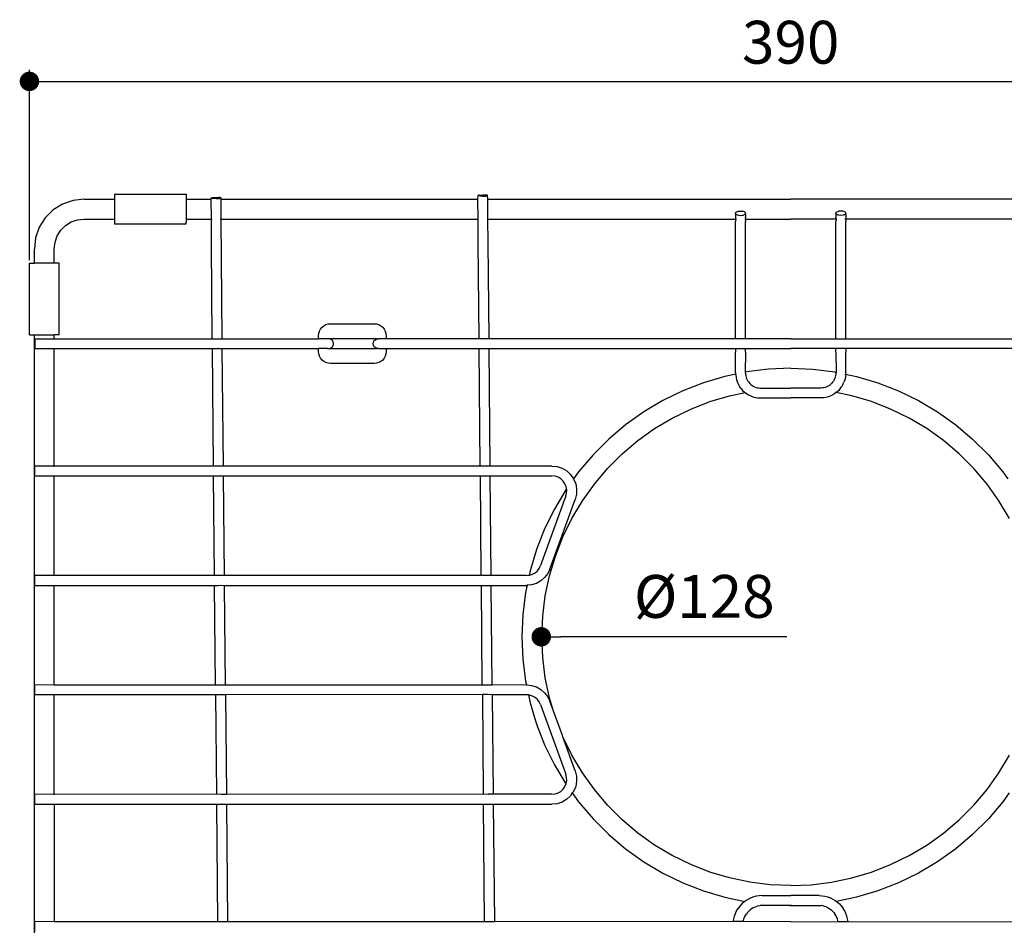
# Model space of a CAD drawing. Units: millimetres. Extents: x 131 to 700, y 154 to 739.
# Drawn here: x 133 to 385, y 360 to 592 of the extents above; entities that cross this region are included whole.
import ezdxf

# ---------------------------------------------------------------- set-up
doc = ezdxf.new("R2010")
doc.units = ezdxf.units.MM
doc.layers.add('COTA', color=1, linetype='Continuous')
doc.layers.add('RUBINETTOS', color=2, linetype='Continuous')
doc.styles.get("Standard").update_dxf_attribs({"font": 'arial.ttf'})
doc.dimstyles.new('Milímetros', dxfattribs={"dimtxt": 11, "dimasz": 5, "dimexe": 3, "dimexo": 10, "dimgap": 3, "dimtad": 1, "dimtxsty": 'Standard', "dimblk": 'DOT', "dimcen": 2.5, "dimadec": 0, "dimazin": 0, "dimtfac": 1, "dimtmove": 0, "dimatfit": 3, "dimldrblk": 'DOT', "dimfxl": 0, "dimarcsym": 0})

# ---------------------------------------------------------------- blocks, each defined once
blk = doc.blocks.new('_Dot')
at = {"color": 0, "linetype": 'ByBlock', "lineweight": -2}
blk.add_line((-0.5, 0), (-1, 0), dxfattribs=at)
at = {"color": 0, "linetype": 'ByBlock', "const_width": 0.5}
blk.add_lwpolyline([(-0.25, 0, 1), (0.25, 0, 1)], format="xyb", close=True, dxfattribs=at)
blk = doc.blocks.new('*D223')
at = {"layer": 'COTA', "color": 0, "lineweight": -2}
for p, q in [((135.09, 530.55), (135.09, 579.45)), ((525.8, 530.55), (525.8, 579.45)), ((140.09, 576.45), (520.8, 576.45))]:
    blk.add_line(p, q, dxfattribs=at)
at = {"layer": 'Defpoints', "color": 0}
for p in [(525.8, 576.45), (135.09, 520.55), (525.8, 520.55)]:
    blk.add_point(p, dxfattribs=at)
at = {"layer": 'COTA', "color": 0, "lineweight": -2, "xscale": 5, "yscale": 5, "zscale": 5, "rotation": 180}
blk.add_blockref('_Dot', (135.09, 576.45), dxfattribs=at)
at = {"layer": 'COTA', "color": 0, "lineweight": -2, "xscale": 5, "yscale": 5, "zscale": 5}
blk.add_blockref('_Dot', (525.8, 576.45), dxfattribs=at)
at = {"layer": 'COTA', "color": 0, "insert": (330.45, 585.07), "char_height": 11, "attachment_point": 5}
blk.add_mtext('390', dxfattribs=at)
blk = doc.blocks.new('*D229')
at = {"layer": 'COTA', "color": 0, "lineweight": -2}
blk.add_line((329.42, 433.9), (271.44, 433.86), dxfattribs=at)
at = {"layer": 'Defpoints', "color": 0}
for p in [(266.44, 433.86), (394.23, 433.95)]:
    blk.add_point(p, dxfattribs=at)
at = {"layer": 'COTA', "color": 0, "lineweight": -2, "xscale": 5, "yscale": 5, "zscale": 5, "rotation": 180.0420510675376}
blk.add_blockref('_Dot', (266.44, 433.86), dxfattribs=at)
at = {"layer": 'COTA', "color": 0, "insert": (308.27, 442.81), "char_height": 11, "attachment_point": 5, "rotation": 0.0421}
blk.add_mtext('Ø128', dxfattribs=at)

msp = doc.modelspace()

# ---------------------------------------------------------------- linework, layer by layer
at = {"layer": 'RUBINETTOS'}
for p, q in [((146.29, 545.9), (143.591, 544.956)), ((149.131, 546.22), (146.29, 545.9)), ((149.131, 546.22), (156.944, 546.219)), ((156.944, 547.482), (175.331, 547.482)), ((156.944, 547.482), (156.944, 546.219)), ((156.944, 546.219), (156.944, 541.113)), ((175.331, 547.482), (175.331, 546.219)), ((175.331, 546.219), (181.751, 546.22)), ((175.331, 546.219), (175.331, 541.113)), ((181.721, 546.521), (181.743, 546.541)), ((181.749, 546.466), (181.721, 546.521)), ((181.743, 546.541), (181.868, 546.578)), ((181.879, 546.432), (181.749, 546.466)), ((181.751, 546.22), (181.749, 546.466)), ((181.793, 541.113), (181.751, 546.22)), ((181.868, 546.578), (182.069, 546.61)), ((182.084, 546.403), (181.879, 546.432)), ((182.069, 546.61), (182.331, 546.635)), ((182.351, 546.383), (182.084, 546.403)), ((182.331, 546.635), (182.638, 546.653)), ((182.66, 546.371), (182.351, 546.383)), ((182.638, 546.653), (182.749, 546.655)), ((182.751, 546.37), (182.66, 546.371)), ((182.749, 546.655), (182.968, 546.661)), ((182.75, 546.515), (182.749, 546.655)), ((182.751, 546.37), (182.751, 546.428)), ((182.991, 546.369), (182.751, 546.37)), ((182.968, 546.661), (183.299, 546.659)), ((182.991, 546.369), (182.972, 546.505)), ((182.991, 546.369), (183.21, 546.374)), ((183.21, 546.374), (183.321, 546.377)), ((183.299, 546.659), (183.608, 546.647)), ((183.321, 546.377), (183.627, 546.394)), ((183.874, 546.626), (183.608, 546.647)), ((183.627, 546.394), (183.89, 546.42)), ((184.08, 546.598), (183.874, 546.626)), ((184.091, 546.452), (183.89, 546.42)), ((184.21, 546.564), (184.08, 546.598)), ((184.091, 546.452), (184.216, 546.488)), ((184.256, 546.527), (184.21, 546.564)), ((184.216, 546.488), (184.256, 546.527)), ((184.259, 546.22), (184.216, 546.488)), ((184.259, 546.22), (250.178, 546.22)), ((184.3, 541.113), (184.259, 546.22)), ((250.178, 546.22), (250.216, 547.094)), ((250.245, 541.113), (250.178, 546.22)), ((250.188, 547.149), (250.21, 547.17)), ((250.216, 547.094), (250.188, 547.149)), ((250.21, 547.17), (250.335, 547.206)), ((250.346, 547.06), (250.216, 547.094)), ((250.536, 547.238), (250.335, 547.206)), ((250.552, 547.032), (250.346, 547.06)), ((250.536, 547.238), (250.798, 547.264)), ((250.818, 547.011), (250.552, 547.032)), ((250.798, 547.264), (251.105, 547.281)), ((251.127, 546.999), (250.818, 547.011)), ((251.105, 547.281), (251.435, 547.289)), ((251.218, 546.999), (251.127, 546.999)), ((251.218, 546.999), (251.218, 547.056)), ((251.441, 546.998), (251.218, 546.999)), ((251.441, 546.998), (251.435, 547.289)), ((251.435, 547.289), (251.766, 547.287)), ((251.441, 546.998), (251.677, 547.003)), ((251.677, 547.003), (251.788, 547.006)), ((251.766, 547.287), (252.075, 547.276)), ((251.788, 547.006), (252.095, 547.023)), ((252.341, 547.255), (252.075, 547.276)), ((252.095, 547.023), (252.357, 547.049)), ((252.547, 547.226), (252.341, 547.255)), ((252.558, 547.081), (252.357, 547.049)), ((252.677, 547.192), (252.547, 547.226)), ((252.558, 547.081), (252.683, 547.117)), ((252.723, 547.155), (252.677, 547.192)), ((252.683, 547.117), (252.723, 547.155)), ((252.731, 546.22), (252.683, 547.117)), ((252.731, 546.22), (330.445, 546.22)), ((252.736, 541.113), (252.731, 546.22)), ((408.16, 546.22), (330.445, 546.22)), ((141.17, 543.434), (139.148, 541.413)), ((143.591, 544.956), (141.17, 543.434)), ((139.148, 541.413), (137.627, 538.992)), ((145.807, 540.354), (147.426, 540.921)), ((147.426, 540.921), (149.131, 541.113)), ((149.131, 541.113), (156.944, 541.113)), ((156.944, 541.113), (156.944, 540.304)), ((175.331, 541.113), (175.331, 540.304)), ((175.331, 541.113), (181.793, 541.113)), ((181.808, 534.402), (181.793, 541.113)), ((181.9, 541.113), (181.951, 541.113)), ((184.017, 541.113), (184.085, 541.113)), ((184.21, 541.113), (184.3, 541.113)), ((184.3, 541.113), (250.245, 541.113)), ((184.565, 510.355), (184.3, 541.113)), ((250.275, 535.031), (250.245, 541.113)), ((250.331, 541.113), (250.37, 541.113)), ((252.821, 535.068), (252.736, 541.113)), ((252.736, 541.113), (316.32, 541.113)), ((316.32, 541.627), (316.295, 541.526)), ((316.295, 541.526), (316.32, 541.113)), ((316.32, 541.113), (316.295, 540.451)), ((316.327, 542.489), (316.32, 541.627)), ((316.326, 542.563), (316.327, 542.597)), ((316.327, 542.489), (316.326, 542.563)), ((316.327, 542.719), (316.573, 542.94)), ((316.327, 542.597), (316.327, 542.719)), ((316.419, 542.392), (316.327, 542.489)), ((316.376, 541.113), (316.514, 541.113)), ((316.531, 542.292), (316.419, 542.392)), ((316.573, 542.254), (316.531, 542.292)), ((316.573, 542.94), (317.018, 543.092)), ((316.684, 542.216), (316.573, 542.254)), ((316.684, 542.216), (317.018, 542.102)), ((317.018, 543.092), (317.572, 543.146)), ((317.018, 542.102), (317.572, 542.047)), ((317.572, 543.146), (318.126, 543.092)), ((317.572, 542.047), (318.057, 542.095)), ((318.057, 542.095), (318.126, 542.102)), ((318.57, 542.94), (318.126, 543.092)), ((318.126, 542.102), (318.254, 542.146)), ((318.254, 542.146), (318.46, 542.216)), ((318.46, 542.216), (318.57, 542.254)), ((318.57, 542.94), (318.817, 542.719)), ((318.57, 542.254), (318.613, 542.292)), ((318.613, 542.292), (318.724, 542.392)), ((318.724, 542.392), (318.817, 542.475)), ((318.824, 541.425), (318.804, 541.113)), ((318.804, 541.113), (318.849, 540.451)), ((318.804, 541.113), (330.445, 541.113)), ((318.817, 542.475), (318.817, 542.719)), ((318.817, 542.475), (318.824, 541.627)), ((318.849, 541.526), (318.824, 541.627)), ((318.824, 541.425), (318.849, 541.526)), ((342.087, 541.113), (330.445, 541.113)), ((342.042, 541.526), (342.067, 541.627)), ((342.067, 541.425), (342.042, 541.526)), ((342.087, 541.113), (342.042, 540.451)), ((342.074, 542.475), (342.067, 541.627)), ((342.067, 541.425), (342.087, 541.113)), ((342.321, 542.94), (342.074, 542.719)), ((342.074, 542.475), (342.074, 542.719)), ((342.166, 542.392), (342.074, 542.475)), ((342.278, 542.292), (342.166, 542.392)), ((342.321, 542.254), (342.278, 542.292)), ((342.321, 542.94), (342.765, 543.092)), ((342.431, 542.216), (342.321, 542.254)), ((342.637, 542.146), (342.431, 542.216)), ((342.765, 542.102), (342.637, 542.146)), ((343.319, 543.146), (342.765, 543.092)), ((342.833, 542.095), (342.765, 542.102)), ((343.319, 542.047), (342.833, 542.095)), ((343.873, 543.092), (343.319, 543.146)), ((343.873, 542.102), (343.319, 542.047)), ((344.317, 542.94), (343.873, 543.092)), ((344.207, 542.216), (343.873, 542.102)), ((344.207, 542.216), (344.317, 542.254)), ((344.564, 542.719), (344.317, 542.94)), ((344.317, 542.254), (344.36, 542.292)), ((344.36, 542.292), (344.472, 542.392)), ((344.515, 541.113), (344.376, 541.113)), ((344.472, 542.392), (344.564, 542.489)), ((344.564, 542.597), (344.564, 542.719)), ((344.565, 542.563), (344.564, 542.597)), ((344.564, 542.489), (344.565, 542.563)), ((344.564, 542.489), (344.571, 541.627)), ((344.571, 541.627), (344.596, 541.526)), ((344.596, 541.526), (344.571, 541.113)), ((344.571, 541.113), (344.596, 540.451)), ((408.155, 541.113), (344.571, 541.113)), ((137.627, 538.992), (136.683, 536.293)), ((142.229, 536.776), (143.141, 538.228)), ((143.141, 538.228), (144.355, 539.441)), ((144.355, 539.441), (145.807, 540.354)), ((156.944, 540.304), (156.944, 539.857)), ((156.944, 539.857), (175.331, 539.857)), ((175.331, 539.857), (175.331, 540.304)), ((316.295, 510.355), (316.295, 540.451)), ((318.849, 510.355), (318.849, 540.451)), ((342.042, 510.355), (342.042, 540.451)), ((344.596, 510.355), (344.596, 540.451)), ((136.683, 536.293), (136.363, 533.452)), ((141.662, 535.156), (142.229, 536.776)), ((136.363, 529.748), (136.363, 533.452)), ((141.465, 529.748), (141.47, 533.452)), ((141.47, 533.452), (141.662, 535.156)), ((182.018, 510.355), (181.808, 534.402)), ((250.491, 510.355), (250.275, 535.031)), ((253.038, 510.355), (252.821, 535.068)), ((135.091, 511.361), (135.091, 529.748)), ((135.091, 529.748), (136.363, 529.748)), ((141.465, 529.748), (136.363, 529.748)), ((142.746, 529.748), (141.465, 529.748)), ((142.746, 511.361), (142.746, 529.748)), ((209.801, 512.872), (210.181, 513.335)), ((210.181, 513.335), (210.644, 513.715)), ((210.644, 513.715), (211.173, 513.997)), ((211.173, 513.997), (211.747, 514.171)), ((211.747, 514.171), (212.344, 514.229)), ((212.344, 514.229), (223.595, 514.229)), ((223.595, 514.229), (224.192, 514.171)), ((224.192, 514.171), (224.766, 513.997)), ((224.766, 513.997), (225.295, 513.715)), ((225.295, 513.715), (225.758, 513.335)), ((225.758, 513.335), (226.138, 512.872)), ((135.091, 511.361), (136.363, 511.361)), ((136.363, 187.603), (136.363, 511.361)), ((136.363, 511.361), (141.455, 511.361)), ((141.469, 510.399), (141.455, 511.361)), ((142.746, 511.361), (141.455, 511.361)), ((209.287, 511.172), (209.345, 511.77)), ((209.287, 510.355), (209.287, 511.172)), ((209.345, 511.77), (209.519, 512.343)), ((209.519, 512.343), (209.801, 512.872)), ((226.138, 512.872), (226.42, 512.343)), ((226.42, 512.343), (226.593, 511.77)), ((226.593, 511.77), (226.652, 511.172)), ((226.652, 511.172), (226.652, 510.399)), ((136.506, 510.399), (141.469, 510.399)), ((136.506, 510.399), (136.506, 507.845)), ((141.47, 510.347), (141.469, 510.399)), ((141.469, 510.399), (182.018, 510.355)), ((141.47, 509.751), (141.47, 509.778)), ((141.47, 507.845), (141.47, 507.889)), ((182.018, 510.355), (183.18, 510.355)), ((182.041, 507.889), (182.041, 507.845)), ((183.18, 510.355), (183.302, 510.355)), ((183.2, 507.889), (183.201, 507.845)), ((183.201, 507.845), (183.235, 507.889)), ((183.235, 507.889), (183.304, 507.889)), ((183.302, 510.355), (184.565, 510.355)), ((183.304, 507.889), (183.305, 507.845)), ((183.304, 507.889), (183.481, 507.845)), ((183.482, 507.889), (183.481, 507.845)), ((184.565, 510.355), (209.287, 510.355)), ((184.587, 507.889), (184.588, 507.845)), ((184.588, 507.845), (209.287, 507.889)), ((211.566, 510.355), (209.287, 510.355)), ((211.566, 507.889), (209.287, 507.889)), ((209.287, 507.071), (209.287, 507.889)), ((211.841, 510.399), (211.566, 510.355)), ((211.566, 507.889), (211.841, 507.845)), ((212.171, 510.355), (211.841, 510.399)), ((211.841, 507.845), (212.171, 507.889)), ((212.479, 510.228), (212.171, 510.355)), ((224.279, 510.355), (212.171, 510.355)), ((212.171, 507.889), (212.479, 508.016)), ((212.171, 507.889), (224.279, 507.889)), ((212.743, 510.025), (212.479, 510.228)), ((212.479, 508.016), (212.743, 508.219)), ((212.854, 509.899), (212.743, 510.025)), ((212.743, 508.219), (212.854, 508.345)), ((212.946, 509.76), (212.854, 509.899)), ((212.854, 508.345), (212.946, 508.483)), ((213.02, 509.611), (212.946, 509.76)), ((212.946, 508.483), (213.02, 508.633)), ((213.074, 509.452), (213.02, 509.611)), ((213.02, 508.633), (213.074, 508.791)), ((213.106, 509.289), (213.074, 509.452)), ((213.074, 508.791), (213.106, 508.955)), ((213.117, 509.126), (213.106, 509.289)), ((213.106, 508.955), (213.117, 509.126)), ((223.332, 509.122), (223.343, 509.289)), ((223.343, 508.955), (223.332, 509.122)), ((223.343, 509.289), (223.376, 509.452)), ((223.376, 508.791), (223.343, 508.955)), ((223.376, 509.452), (223.429, 509.611)), ((223.429, 508.633), (223.376, 508.791)), ((223.429, 509.611), (223.503, 509.76)), ((223.503, 508.483), (223.429, 508.633)), ((223.503, 509.76), (223.596, 509.899)), ((223.596, 508.345), (223.503, 508.483)), ((223.596, 509.899), (223.706, 510.025)), ((223.706, 508.219), (223.596, 508.345)), ((223.706, 510.025), (223.971, 510.228)), ((223.971, 508.016), (223.706, 508.219)), ((223.971, 510.228), (224.279, 510.355)), ((224.279, 507.889), (223.971, 508.016)), ((224.279, 510.355), (224.609, 510.399)), ((224.609, 507.845), (224.279, 507.889)), ((224.884, 510.355), (224.609, 510.399)), ((224.609, 507.845), (224.884, 507.889)), ((224.94, 510.355), (224.884, 510.355)), ((224.884, 507.889), (226.652, 507.889)), ((226.652, 510.399), (224.94, 510.355)), ((226.652, 510.399), (226.652, 510.355)), ((250.491, 510.355), (226.652, 510.399)), ((226.652, 507.889), (250.514, 507.845)), ((226.652, 507.889), (226.652, 507.071)), ((251.657, 510.355), (250.491, 510.355)), ((250.513, 507.889), (250.514, 507.845)), ((251.775, 510.355), (251.657, 510.355)), ((251.673, 507.889), (251.673, 507.845)), ((251.719, 507.845), (251.718, 507.889)), ((251.983, 510.355), (251.775, 510.355)), ((251.797, 507.845), (251.797, 507.889)), ((251.937, 507.889), (251.937, 507.845)), ((253.038, 510.355), (251.983, 510.355)), ((316.295, 510.355), (253.038, 510.355)), ((253.06, 507.889), (253.06, 507.845)), ((318.849, 510.355), (316.295, 510.355)), ((316.324, 507.889), (316.324, 507.845)), ((316.551, 507.889), (316.552, 507.845)), ((316.552, 507.845), (317.053, 507.889)), ((317.053, 507.889), (317.572, 507.889)), ((317.572, 507.889), (318.592, 507.845)), ((318.592, 507.845), (318.593, 507.889)), ((318.592, 507.845), (318.82, 507.889)), ((318.817, 506.94), (318.82, 507.889)), ((318.82, 507.889), (330.445, 507.889)), ((330.445, 510.355), (318.849, 510.355)), ((330.445, 510.355), (342.042, 510.355)), ((342.071, 507.889), (330.445, 507.889)), ((342.042, 510.355), (344.596, 510.355)), ((342.299, 507.845), (342.071, 507.889)), ((342.074, 506.94), (342.071, 507.889)), ((342.299, 507.845), (342.298, 507.889)), ((343.319, 507.889), (342.299, 507.845)), ((343.838, 507.889), (343.319, 507.889)), ((344.339, 507.845), (343.838, 507.889)), ((344.34, 507.889), (344.339, 507.845)), ((344.567, 507.889), (344.567, 507.845)), ((344.596, 510.355), (407.853, 510.355)), ((136.506, 507.845), (141.47, 507.845)), ((141.47, 477.711), (141.47, 507.845)), ((141.47, 507.845), (182.041, 507.845)), ((182.041, 507.845), (183.201, 507.845)), ((182.316, 477.711), (182.041, 507.845)), ((183.481, 507.845), (184.588, 507.845)), ((184.863, 477.711), (184.588, 507.845)), ((209.345, 506.474), (209.287, 507.071)), ((209.519, 505.9), (209.345, 506.474)), ((209.801, 505.372), (209.519, 505.9)), ((210.181, 504.909), (209.801, 505.372)), ((226.138, 505.372), (225.758, 504.909)), ((226.42, 505.9), (226.138, 505.372)), ((226.593, 506.474), (226.42, 505.9)), ((226.652, 507.071), (226.593, 506.474)), ((250.514, 507.845), (251.673, 507.845)), ((250.789, 477.711), (250.514, 507.845)), ((251.673, 507.845), (251.719, 507.845)), ((251.719, 507.845), (251.797, 507.845)), ((251.797, 507.845), (251.937, 507.845)), ((251.937, 507.845), (253.06, 507.845)), ((253.06, 507.845), (316.324, 507.845)), ((253.335, 477.711), (253.06, 507.845)), ((316.324, 507.845), (316.327, 506.94)), ((316.324, 507.845), (316.552, 507.845)), ((316.327, 501.622), (316.327, 506.94)), ((318.817, 506.844), (318.803, 501.805)), ((318.817, 506.94), (318.817, 506.844)), ((342.074, 506.94), (342.074, 506.844)), ((342.074, 506.844), (342.087, 501.805)), ((344.567, 507.845), (344.339, 507.845)), ((344.567, 507.845), (344.564, 506.94)), ((344.564, 501.622), (344.564, 506.94)), ((407.83, 507.845), (344.567, 507.845)), ((210.644, 504.529), (210.181, 504.909)), ((211.173, 504.247), (210.644, 504.529)), ((211.747, 504.073), (211.173, 504.247)), ((212.344, 504.014), (211.747, 504.073)), ((223.595, 504.014), (212.344, 504.014)), ((224.192, 504.073), (223.595, 504.014)), ((224.766, 504.247), (224.192, 504.073)), ((225.295, 504.529), (224.766, 504.247)), ((225.758, 504.909), (225.295, 504.529)), ((313.519, 500.697), (308.057, 499.071)), ((316.343, 501.289), (313.519, 500.697)), ((316.35, 501.1), (316.325, 501.048)), ((316.325, 501.048), (316.35, 501)), ((316.327, 501.622), (316.343, 501.289)), ((316.434, 501.308), (316.343, 501.289)), ((316.35, 501.1), (316.343, 501.289)), ((316.35, 501), (316.414, 500.433)), ((316.414, 500.433), (316.561, 499.831)), ((319.096, 501.867), (318.803, 501.805)), ((318.803, 501.805), (318.803, 501.732)), ((318.803, 501.732), (318.817, 501.671)), ((318.817, 501.671), (318.817, 501.615)), ((318.821, 501.557), (318.817, 501.615)), ((318.821, 501.557), (318.842, 501.332)), ((318.842, 501.332), (318.867, 501.285)), ((318.867, 501.285), (318.923, 500.901)), ((318.923, 500.901), (319.015, 500.524)), ((319.015, 500.524), (319.142, 500.157)), ((324.751, 502.571), (319.096, 501.867)), ((330.445, 502.807), (324.751, 502.571)), ((330.446, 502.807), (336.139, 502.571)), ((336.139, 502.571), (341.794, 501.867)), ((341.876, 500.524), (341.749, 500.157)), ((341.794, 501.867), (342.087, 501.805)), ((341.968, 500.901), (341.876, 500.524)), ((342.023, 501.285), (341.968, 500.901)), ((342.048, 501.332), (342.023, 501.285)), ((342.07, 501.557), (342.048, 501.332)), ((342.07, 501.557), (342.074, 501.615)), ((342.087, 501.732), (342.074, 501.671)), ((342.074, 501.671), (342.074, 501.615)), ((342.087, 501.805), (342.087, 501.732)), ((344.476, 500.433), (344.33, 499.831)), ((344.456, 501.308), (344.548, 501.289)), ((344.541, 501), (344.476, 500.433)), ((344.541, 501.1), (344.548, 501.289)), ((344.541, 501.1), (344.566, 501.048)), ((344.566, 501.048), (344.541, 501)), ((344.564, 501.622), (344.548, 501.289)), ((344.548, 501.289), (347.372, 500.697)), ((347.372, 500.697), (352.834, 499.071)), ((308.057, 499.071), (302.748, 497)), ((316.561, 499.831), (316.763, 499.246)), ((317.018, 498.683), (316.763, 499.246)), ((317.018, 498.683), (317.041, 498.644)), ((317.041, 498.644), (317.327, 498.144)), ((317.348, 498.107), (317.327, 498.144)), ((317.708, 497.6), (317.348, 498.107)), ((319.279, 499.844), (319.142, 500.157)), ((319.302, 499.805), (319.279, 499.844)), ((319.302, 499.805), (319.472, 499.508)), ((319.472, 499.508), (319.493, 499.471)), ((319.694, 499.194), (319.493, 499.471)), ((319.694, 499.194), (319.943, 498.906)), ((319.943, 498.906), (320.22, 498.646)), ((320.22, 498.646), (320.523, 498.413)), ((320.523, 498.413), (320.849, 498.21)), ((320.849, 498.21), (321.194, 498.04)), ((321.194, 498.04), (321.554, 497.905)), ((321.554, 497.905), (321.924, 497.806)), ((321.924, 497.806), (322.3, 497.746)), ((338.967, 497.806), (338.59, 497.746)), ((339.337, 497.905), (338.967, 497.806)), ((339.697, 498.04), (339.337, 497.905)), ((340.042, 498.21), (339.697, 498.04)), ((340.368, 498.413), (340.042, 498.21)), ((340.671, 498.646), (340.368, 498.413)), ((340.948, 498.906), (340.671, 498.646)), ((341.197, 499.194), (340.948, 498.906)), ((341.197, 499.194), (341.398, 499.471)), ((341.419, 499.508), (341.398, 499.471)), ((341.589, 499.805), (341.419, 499.508)), ((341.589, 499.805), (341.612, 499.844)), ((341.612, 499.844), (341.749, 500.157)), ((343.183, 497.6), (343.542, 498.107)), ((343.542, 498.107), (343.564, 498.144)), ((343.85, 498.644), (343.564, 498.144)), ((343.872, 498.683), (343.85, 498.644)), ((343.872, 498.683), (344.128, 499.246)), ((344.33, 499.831), (344.128, 499.246)), ((352.834, 499.071), (358.143, 497)), ((302.748, 497), (297.628, 494.497)), ((309.715, 494.24), (314.773, 495.746)), ((314.773, 495.746), (318.75, 496.58)), ((317.708, 497.6), (318.118, 497.126)), ((318.118, 497.126), (318.577, 496.694)), ((318.577, 496.694), (318.75, 496.58)), ((318.75, 496.58), (319.077, 496.31)), ((318.832, 496.597), (318.921, 496.616)), ((319.077, 496.31), (319.613, 495.976)), ((319.613, 495.976), (320.18, 495.696)), ((320.18, 495.696), (320.775, 495.473)), ((320.775, 495.473), (321.393, 495.308)), ((321.393, 495.308), (322.029, 495.207)), ((322.3, 497.746), (322.679, 497.721)), ((322.679, 497.721), (330.445, 497.721)), ((338.212, 497.721), (330.445, 497.721)), ((338.59, 497.746), (338.212, 497.721)), ((339.498, 495.308), (338.862, 495.207)), ((340.116, 495.473), (339.498, 495.308)), ((340.71, 495.696), (340.116, 495.473)), ((341.278, 495.976), (340.71, 495.696)), ((341.814, 496.31), (341.278, 495.976)), ((342.141, 496.58), (341.814, 496.31)), ((342.058, 496.597), (341.97, 496.616)), ((342.314, 496.694), (342.141, 496.58)), ((346.118, 495.746), (342.141, 496.58)), ((342.772, 497.126), (342.314, 496.694)), ((343.183, 497.6), (342.772, 497.126)), ((351.175, 494.24), (346.118, 495.746)), ((358.143, 497), (363.262, 494.497)), ((297.628, 494.497), (292.733, 491.58)), ((304.8, 492.322), (309.715, 494.24)), ((322.029, 495.207), (322.679, 495.177)), ((322.679, 495.177), (330.445, 495.177)), ((338.212, 495.177), (330.445, 495.177)), ((338.862, 495.207), (338.212, 495.177)), ((356.091, 492.322), (351.175, 494.24)), ((363.262, 494.497), (368.158, 491.58)), ((292.733, 491.58), (288.095, 488.268)), ((300.059, 490.005), (304.8, 492.322)), ((360.831, 490.005), (356.091, 492.322)), ((368.158, 491.58), (372.796, 488.268)), ((288.095, 488.268), (283.746, 484.585)), ((295.526, 487.304), (300.059, 490.005)), ((365.364, 487.304), (360.831, 490.005)), ((372.796, 488.268), (377.144, 484.585)), ((291.232, 484.238), (295.526, 487.304)), ((369.659, 484.238), (365.364, 487.304)), ((283.746, 484.585), (279.717, 480.555)), ((287.206, 480.827), (291.232, 484.238)), ((373.685, 480.827), (369.659, 484.238)), ((377.144, 484.585), (381.174, 480.555)), ((279.717, 480.555), (276.034, 476.207)), ((283.474, 477.096), (287.206, 480.827)), ((377.416, 477.096), (373.685, 480.827)), ((381.174, 480.555), (384.857, 476.207)), ((141.47, 477.668), (136.506, 477.711)), ((136.506, 475.157), (136.506, 477.711)), ((141.47, 477.54), (141.47, 477.668)), ((182.316, 477.668), (141.47, 477.668)), ((183.6, 477.668), (182.316, 477.668)), ((184.863, 477.711), (183.6, 477.668)), ((250.789, 477.674), (184.863, 477.711)), ((252.073, 477.673), (250.789, 477.674)), ((253.335, 477.711), (252.073, 477.673)), ((269.158, 477.711), (253.335, 477.711)), ((269.158, 477.711), (270.509, 477.566)), ((270.509, 477.566), (271.799, 477.139)), ((136.506, 475.157), (141.47, 475.201)), ((141.47, 475.201), (182.339, 475.157)), ((141.47, 449.62), (141.47, 475.201)), ((182.339, 475.157), (182.339, 475.201)), ((182.339, 475.157), (183.623, 475.201)), ((182.576, 449.577), (182.339, 475.157)), ((183.623, 475.201), (184.886, 475.201)), ((184.886, 475.201), (250.812, 475.157)), ((185.123, 449.577), (184.886, 475.201)), ((250.812, 475.157), (250.812, 475.219)), ((250.812, 475.157), (252.096, 475.157)), ((251.049, 449.577), (250.812, 475.157)), ((252.096, 475.157), (252.095, 475.217)), ((252.096, 475.157), (253.359, 475.157)), ((253.358, 475.216), (253.359, 475.157)), ((253.359, 475.157), (269.158, 475.157)), ((253.596, 449.577), (253.359, 475.157)), ((269.969, 475.071), (269.158, 475.157)), ((270.743, 474.814), (269.969, 475.071)), ((271.799, 477.139), (272.97, 476.448)), ((272.97, 476.448), (273.967, 475.525)), ((273.967, 475.525), (274.749, 474.407)), ((276.034, 476.207), (274.749, 474.407)), ((280.064, 473.07), (283.474, 477.096)), ((380.827, 473.07), (377.416, 477.096)), ((384.857, 476.207), (386.142, 474.407)), ((271.445, 474.4), (270.743, 474.814)), ((272.043, 473.846), (271.445, 474.4)), ((272.511, 473.178), (272.043, 473.846)), ((272.827, 472.426), (272.511, 473.178)), ((274.749, 474.407), (275.273, 473.159)), ((275.273, 473.159), (275.523, 471.823)), ((276.998, 468.775), (280.064, 473.07)), ((383.893, 468.775), (380.827, 473.07)), ((272.758, 470.018), (266.257, 452.142)), ((272.722, 471.569), (269.805, 466.673)), ((272.932, 471.863), (272.722, 471.569)), ((272.758, 470.018), (272.953, 470.809)), ((272.932, 471.863), (272.827, 472.426)), ((272.977, 471.625), (272.932, 471.863)), ((272.953, 470.809), (272.977, 471.625)), ((275.484, 470.465), (275.158, 469.145)), ((275.523, 471.823), (275.484, 470.465)), ((268.657, 451.269), (275.158, 469.145)), ((274.297, 464.242), (276.998, 468.775)), ((386.594, 464.242), (383.893, 468.775)), ((269.805, 466.673), (267.302, 461.554)), ((271.98, 459.502), (274.297, 464.242)), ((267.302, 461.554), (265.231, 456.245)), ((270.061, 454.586), (271.98, 459.502)), ((265.231, 456.245), (263.605, 450.783)), ((268.556, 449.529), (270.061, 454.586)), ((263.605, 450.783), (263.376, 449.69)), ((263.432, 449.699), (264.175, 449.934)), ((264.175, 449.934), (264.855, 450.313)), ((264.855, 450.313), (265.444, 450.823)), ((265.444, 450.823), (265.918, 451.441)), ((265.918, 451.441), (266.257, 452.142)), ((268.092, 450.101), (267.302, 449.071)), ((268.657, 451.269), (268.092, 450.101)), ((141.47, 449.62), (136.506, 449.62)), ((136.506, 447.067), (136.506, 449.62)), ((141.47, 449.572), (141.47, 449.62)), ((182.576, 449.577), (141.47, 449.62)), ((183.531, 449.577), (182.576, 449.577)), ((183.859, 449.577), (183.531, 449.577)), ((184.08, 449.577), (183.859, 449.577)), ((185.123, 449.577), (184.08, 449.577)), ((251.049, 449.577), (185.123, 449.577)), ((252.003, 449.577), (251.049, 449.577)), ((252.551, 449.577), (252.003, 449.577)), ((253.596, 449.577), (252.551, 449.577)), ((262.657, 449.62), (253.596, 449.577)), ((262.657, 449.62), (263.376, 449.69)), ((263.376, 449.69), (263.432, 449.699)), ((265.187, 447.589), (263.949, 447.198)), ((266.32, 448.222), (265.187, 447.589)), ((267.302, 449.071), (266.32, 448.222)), ((267.473, 444.365), (268.556, 449.529)), ((136.506, 447.067), (141.47, 447.067)), ((141.47, 447.067), (141.47, 447.11)), ((141.47, 447.067), (182.6, 447.067)), ((141.47, 421.481), (141.47, 447.067)), ((182.599, 447.11), (182.6, 447.067)), ((182.6, 447.067), (183.553, 447.067)), ((182.836, 421.486), (182.6, 447.067)), ((183.553, 447.11), (183.553, 447.067)), ((183.553, 447.067), (184.092, 447.11)), ((184.092, 447.11), (185.146, 447.067)), ((185.146, 447.11), (185.146, 447.067)), ((185.146, 447.067), (251.073, 447.067)), ((185.382, 421.486), (185.146, 447.067)), ((251.072, 447.122), (251.073, 447.067)), ((251.073, 447.067), (252.026, 447.067)), ((251.309, 421.486), (251.073, 447.067)), ((252.026, 447.121), (252.026, 447.067)), ((252.026, 447.067), (252.562, 447.067)), ((252.562, 447.12), (252.562, 447.067)), ((252.562, 447.067), (253.619, 447.067)), ((253.619, 447.119), (253.619, 447.067)), ((253.619, 447.067), (262.657, 447.067)), ((253.855, 421.486), (253.619, 447.067)), ((262.435, 445.205), (261.73, 439.55)), ((262.83, 447.09), (262.435, 445.205)), ((262.83, 447.09), (262.657, 447.067)), ((263.949, 447.198), (262.83, 447.09)), ((266.82, 439.129), (267.473, 444.365)), ((261.73, 439.55), (261.495, 433.857)), ((266.602, 433.857), (266.82, 439.129)), ((261.495, 433.857), (261.73, 428.163)), ((266.82, 428.584), (266.602, 433.857)), ((261.73, 428.163), (262.435, 422.508)), ((267.473, 423.348), (266.82, 428.584)), ((262.435, 422.508), (262.657, 421.529)), ((268.556, 418.184), (267.473, 423.348)), ((141.47, 421.481), (136.506, 421.529)), ((136.506, 418.976), (136.506, 421.529)), ((182.836, 421.486), (141.47, 421.481)), ((183.789, 421.486), (182.836, 421.486)), ((184.212, 421.486), (183.789, 421.486)), ((185.382, 421.486), (184.212, 421.486)), ((251.309, 421.486), (185.382, 421.486)), ((252.262, 421.486), (251.309, 421.486)), ((252.682, 421.486), (252.262, 421.486)), ((253.855, 421.486), (252.682, 421.486)), ((262.657, 421.529), (253.855, 421.486)), ((262.657, 421.529), (262.649, 421.486)), ((262.657, 421.529), (263.949, 421.397)), ((263.949, 421.397), (265.187, 421.007)), ((265.187, 421.007), (266.32, 420.374)), ((266.32, 420.374), (267.302, 419.525)), ((267.302, 419.525), (268.092, 418.495)), ((141.47, 418.976), (136.506, 418.976)), ((141.47, 419.017), (141.47, 419.147)), ((182.859, 419.003), (141.47, 418.976)), ((141.47, 393.438), (141.47, 418.976)), ((183.812, 419.003), (182.859, 419.003)), ((182.859, 418.976), (183.094, 393.438)), ((184.224, 419.003), (183.812, 419.003)), ((185.405, 419.002), (184.224, 419.003)), ((251.331, 419.019), (185.405, 419.002)), ((185.406, 418.976), (185.641, 393.422)), ((252.285, 419.019), (251.331, 419.019)), ((251.332, 418.976), (251.567, 393.438)), ((252.694, 419.019), (252.285, 419.019)), ((253.878, 418.976), (252.694, 419.019)), ((262.657, 418.976), (253.878, 418.976)), ((253.878, 418.976), (254.114, 393.438)), ((263.181, 418.951), (262.657, 418.976)), ((263.15, 419.096), (263.161, 419.047)), ((263.432, 418.896), (263.181, 418.951)), ((263.181, 418.951), (263.605, 416.93)), ((264.175, 418.662), (263.432, 418.896)), ((263.605, 416.93), (265.231, 411.468)), ((264.855, 418.283), (264.175, 418.662)), ((265.444, 417.773), (264.855, 418.283)), ((265.918, 417.155), (265.444, 417.773)), ((266.257, 416.454), (265.918, 417.155)), ((268.092, 418.495), (268.657, 417.327)), ((269.505, 414.995), (268.556, 418.184)), ((269.505, 414.995), (268.657, 417.327)), ((266.257, 416.454), (272.758, 398.578)), ((271.87, 408.491), (269.505, 414.995)), ((265.231, 411.468), (267.302, 406.16)), ((271.98, 408.211), (271.87, 408.491)), ((274.297, 403.471), (271.98, 408.211)), ((275.158, 399.451), (271.98, 408.211)), ((267.302, 406.16), (269.805, 401.04)), ((276.998, 398.938), (274.297, 403.471)), ((383.893, 398.938), (386.594, 403.471)), ((269.805, 401.04), (272.722, 396.144)), ((275.158, 399.451), (275.484, 398.131)), ((272.953, 397.786), (272.758, 398.578)), ((272.827, 396.17), (272.977, 396.971)), ((272.977, 396.971), (272.953, 397.786)), ((275.523, 396.773), (275.273, 395.437)), ((275.484, 398.131), (275.523, 396.773)), ((280.064, 394.643), (276.998, 398.938)), ((380.827, 394.643), (383.893, 398.938)), ((270.743, 393.782), (271.445, 394.196)), ((271.445, 394.196), (272.043, 394.75)), ((272.043, 394.75), (272.511, 395.418)), ((272.511, 395.418), (272.786, 396.055)), ((272.722, 396.144), (272.786, 396.055)), ((272.786, 396.055), (272.827, 396.17)), ((274.747, 394.184), (274.411, 393.779)), ((275.273, 395.437), (274.747, 394.184)), ((283.474, 390.617), (280.064, 394.643)), ((377.416, 390.617), (380.827, 394.643)), ((141.47, 393.395), (136.506, 393.438)), ((136.506, 390.885), (136.506, 393.438)), ((183.094, 393.438), (141.47, 393.395)), ((141.47, 393.267), (141.47, 393.395)), ((184.378, 393.395), (183.094, 393.438)), ((184.405, 393.395), (184.378, 393.395)), ((185.641, 393.422), (184.405, 393.395)), ((251.567, 393.438), (185.641, 393.422)), ((252.851, 393.4), (251.567, 393.438)), ((252.88, 393.438), (252.851, 393.4)), ((254.114, 393.438), (252.88, 393.438)), ((269.158, 393.438), (254.114, 393.438)), ((269.158, 393.438), (269.969, 393.525)), ((269.969, 393.525), (270.743, 393.782)), ((272.97, 392.148), (271.799, 391.457)), ((273.967, 393.071), (272.97, 392.148)), ((274.411, 393.779), (273.967, 393.071)), ((274.411, 393.779), (276.034, 391.506)), ((386.48, 393.779), (384.857, 391.506)), ((136.506, 390.885), (141.47, 390.928)), ((141.47, 390.928), (183.117, 390.928)), ((141.47, 390.928), (141.47, 360.707)), ((183.117, 390.928), (184.4, 390.928)), ((183.117, 390.928), (183.394, 360.707)), ((184.401, 390.885), (184.4, 390.928)), ((184.4, 390.928), (184.439, 390.928)), ((184.439, 390.928), (184.401, 390.885)), ((184.439, 390.928), (185.664, 390.928)), ((185.664, 390.928), (251.59, 390.885)), ((185.664, 390.928), (185.941, 360.707)), ((251.59, 390.945), (251.59, 390.885)), ((251.59, 390.885), (252.874, 390.885)), ((251.867, 360.707), (251.59, 390.885)), ((252.874, 390.885), (252.873, 390.944)), ((252.914, 390.944), (252.874, 390.885)), ((252.874, 390.885), (254.137, 390.885)), ((254.136, 390.943), (254.137, 390.885)), ((254.137, 390.885), (269.158, 390.885)), ((254.137, 390.885), (254.414, 360.707)), ((270.509, 391.029), (269.158, 390.885)), ((271.799, 391.457), (270.509, 391.029)), ((276.034, 391.506), (279.717, 387.158)), ((287.206, 386.886), (283.474, 390.617)), ((373.685, 386.886), (377.416, 390.617)), ((384.857, 391.506), (381.174, 387.158)), ((279.717, 387.158), (283.746, 383.128)), ((291.232, 383.476), (287.206, 386.886)), ((369.659, 383.476), (373.685, 386.886)), ((381.174, 387.158), (377.144, 383.128)), ((283.746, 383.128), (288.095, 379.445)), ((295.526, 380.409), (291.232, 383.476)), ((365.364, 380.409), (369.659, 383.476)), ((377.144, 383.128), (372.796, 379.445)), ((288.095, 379.445), (292.733, 376.134)), ((300.059, 377.708), (295.526, 380.409)), ((360.831, 377.708), (365.364, 380.409)), ((372.796, 379.445), (368.158, 376.134)), ((304.8, 375.391), (300.059, 377.708)), ((356.091, 375.391), (360.831, 377.708)), ((292.733, 376.134), (297.628, 373.217)), ((309.715, 373.473), (304.8, 375.391)), ((351.175, 373.473), (356.091, 375.391)), ((368.158, 376.134), (363.262, 373.217)), ((297.628, 373.217), (302.748, 370.714)), ((314.773, 371.967), (309.715, 373.473)), ((319.937, 370.884), (314.773, 371.967)), ((340.954, 370.884), (346.118, 371.967)), ((346.118, 371.967), (351.175, 373.473)), ((363.262, 373.217), (358.143, 370.714)), ((302.748, 370.714), (308.057, 368.642)), ((325.173, 370.232), (319.937, 370.884)), ((330.445, 370.014), (325.173, 370.232)), ((330.446, 370.014), (335.718, 370.232)), ((335.718, 370.232), (340.954, 370.884)), ((358.143, 370.714), (352.834, 368.642)), ((308.057, 368.642), (313.519, 367.016)), ((313.519, 367.016), (318.659, 365.938)), ((319.612, 366.554), (319.002, 366.19)), ((320.251, 366.855), (319.612, 366.554)), ((320.251, 366.855), (320.288, 366.87)), ((320.952, 367.108), (320.288, 366.87)), ((321.641, 367.282), (320.952, 367.108)), ((322.356, 367.389), (321.641, 367.282)), ((323.094, 367.426), (322.356, 367.389)), ((323.094, 367.426), (330.445, 367.426)), ((337.797, 367.426), (330.445, 367.426)), ((337.797, 367.426), (338.534, 367.389)), ((338.534, 367.389), (339.25, 367.282)), ((339.25, 367.282), (339.939, 367.108)), ((339.939, 367.108), (340.602, 366.87)), ((340.64, 366.855), (340.602, 366.87)), ((340.64, 366.855), (341.278, 366.554)), ((341.278, 366.554), (341.888, 366.19)), ((347.372, 367.016), (342.232, 365.938)), ((352.834, 368.642), (347.372, 367.016)), ((316.583, 363.53), (316.956, 364.15)), ((317.402, 364.751), (316.956, 364.15)), ((317.891, 365.287), (317.402, 364.751)), ((318.427, 365.768), (317.891, 365.287)), ((318.659, 365.938), (318.427, 365.768)), ((319.002, 366.19), (318.659, 365.938)), ((318.659, 365.938), (318.719, 365.926)), ((320.418, 364.066), (320.033, 363.782)), ((320.829, 364.31), (320.418, 364.066)), ((321.222, 364.499), (320.829, 364.31)), ((321.26, 364.513), (321.222, 364.499)), ((321.26, 364.513), (321.671, 364.659)), ((322.134, 364.777), (321.671, 364.659)), ((322.134, 364.777), (322.608, 364.848)), ((323.094, 364.872), (322.608, 364.848)), ((330.205, 364.916), (323.094, 364.872)), ((330.205, 364.916), (330.445, 364.906)), ((330.446, 364.906), (330.206, 364.916)), ((330.445, 364.906), (330.685, 364.916)), ((330.685, 364.916), (330.446, 364.906)), ((330.685, 364.916), (337.797, 364.872)), ((337.797, 364.872), (338.283, 364.848)), ((338.757, 364.777), (338.283, 364.848)), ((338.757, 364.777), (339.22, 364.659)), ((339.631, 364.513), (339.22, 364.659)), ((339.631, 364.513), (339.668, 364.499)), ((339.668, 364.499), (340.062, 364.31)), ((340.062, 364.31), (340.472, 364.066)), ((340.472, 364.066), (340.858, 363.782)), ((341.888, 366.19), (342.232, 365.938)), ((342.232, 365.938), (342.172, 365.926)), ((342.232, 365.938), (342.463, 365.768)), ((342.463, 365.768), (343, 365.287)), ((343, 365.287), (343.489, 364.751)), ((343.489, 364.751), (343.934, 364.15)), ((344.308, 363.53), (343.934, 364.15)), ((315.727, 360.757), (315.839, 361.484)), ((315.839, 361.484), (316.021, 362.192)), ((316.021, 362.192), (316.27, 362.875)), ((316.27, 362.875), (316.583, 363.53)), ((318.341, 360.975), (318.461, 361.444)), ((318.461, 361.444), (318.627, 361.9)), ((318.627, 361.9), (318.836, 362.337)), ((318.836, 362.337), (319.074, 362.732)), ((319.359, 363.114), (319.074, 362.732)), ((319.678, 363.464), (319.359, 363.114)), ((320.033, 363.782), (319.678, 363.464)), ((340.858, 363.782), (341.212, 363.464)), ((341.212, 363.464), (341.532, 363.114)), ((341.532, 363.114), (341.817, 362.732)), ((342.054, 362.337), (341.817, 362.732)), ((342.263, 361.9), (342.054, 362.337)), ((342.429, 361.444), (342.263, 361.9)), ((342.55, 360.975), (342.429, 361.444)), ((344.621, 362.875), (344.308, 363.53)), ((344.87, 362.192), (344.621, 362.875)), ((345.052, 361.484), (344.87, 362.192)), ((345.164, 360.757), (345.052, 361.484)), ((141.47, 360.707), (136.506, 360.751)), ((136.506, 358.197), (136.506, 360.751)), ((183.394, 360.707), (141.47, 360.707)), ((184.576, 360.707), (183.394, 360.707)), ((184.678, 360.707), (184.576, 360.707)), ((184.859, 360.707), (184.678, 360.707)), ((185.941, 360.707), (184.859, 360.707)), ((251.867, 360.707), (185.941, 360.707)), ((253.047, 360.707), (251.867, 360.707)), ((253.151, 360.707), (253.047, 360.707)), ((253.335, 360.707), (253.151, 360.707)), ((254.414, 360.707), (253.335, 360.707)), ((315.727, 360.757), (254.414, 360.707)), ((315.724, 360.707), (315.727, 360.757)), ((318.306, 360.751), (315.727, 360.757)), ((318.299, 360.707), (318.306, 360.751)), ((318.306, 360.751), (318.341, 360.975)), ((330.445, 360.73), (318.306, 360.751)), ((330.445, 360.73), (342.585, 360.751)), ((342.585, 360.751), (342.55, 360.975)), ((342.585, 360.751), (345.164, 360.757)), ((342.591, 360.707), (342.585, 360.751)), ((345.167, 360.707), (345.164, 360.757)), ((345.164, 360.757), (406.477, 360.707))]:
    msp.add_line(p, q, dxfattribs=at)

# ---------------------------------------------------------------- dimensions: what is measured, and where the dimension line sits
at = {"layer": 'COTA'}
dim = msp.add_linear_dim(base=(525.8, 576.449), p1=(135.091, 520.554), p2=(525.8, 520.554), text='390', dimstyle='Milímetros', dxfattribs=at)
dim.commit()
dim.dimension.update_dxf_attribs({"geometry": '*D223', "text_midpoint": (330.445, 585.069)})
dim = msp.add_diameter_dim_2p(p1=(394.232, 433.95), p2=(266.444, 433.856), text='Ø128', dimstyle='Milímetros', dxfattribs=at)
dim.commit()
dim.dimension.update_dxf_attribs({"geometry": '*D229', "text_midpoint": (308.272, 433.887), "dimtype": 163})

doc.saveas('drawing.dxf')
